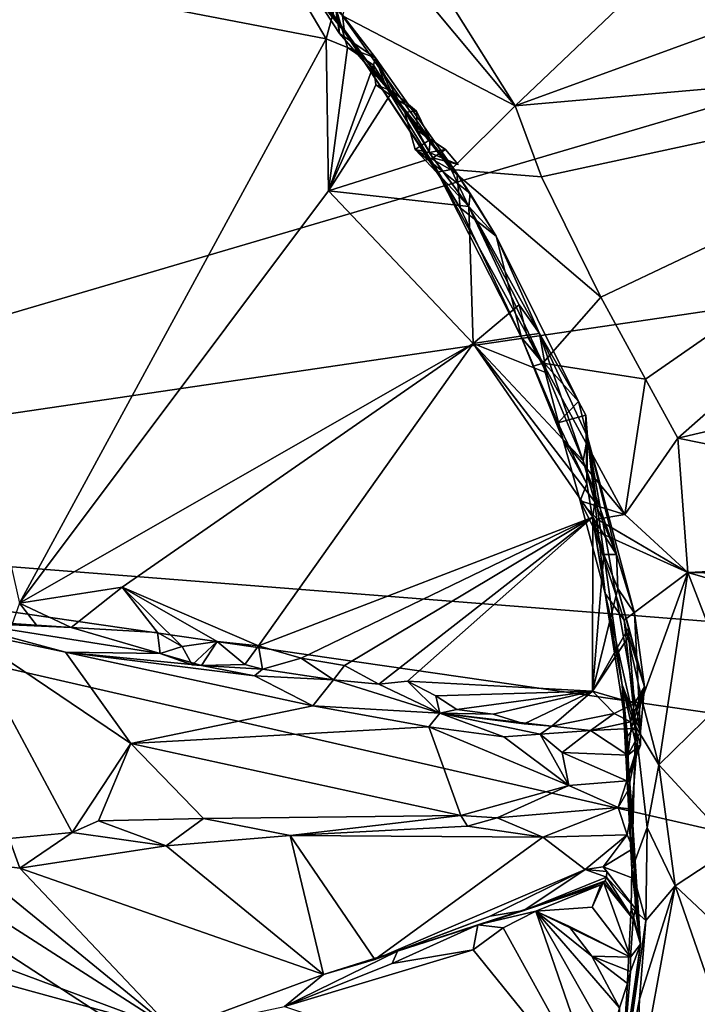
# Model space of a CAD drawing. Units: metres. Extents: x 17.84 to 27.12, y -1.58 to 2.8.
# Drawn here: x 25.77 to 26.3, y 0.77 to 1.53 of the extents above; entities that cross this region are included whole.
import ezdxf

# ---------------------------------------------------------------- set-up
doc = ezdxf.new("R2010")
doc.units = ezdxf.units.M

msp = doc.modelspace()

# ---------------------------------------------------------------- linework, layer by layer
at = {"layer": '1'}
for points in [[(25.23962, 1.14518, 3.48564), (24.89292, 1.91868, 3.48261), (26.32474, 1.99447, 3.4988)], [(25.23962, 1.14518, 3.48564), (26.32474, 1.99447, 3.4988), (26.86326, 1.62326, 3.50076)], [(26.56118, 1.84572, 4.31689), (26.07582, 1.58903, 4.3116), (26.15658, 1.46066, 4.3113)], [(26.56118, 1.84572, 4.31689), (26.15658, 1.46066, 4.3113), (26.64178, 1.63744, 4.31512)], [(26.15658, 1.46066, 4.3113), (26.62087, 1.50136, 4.32224), (26.64178, 1.63744, 4.31512)], [(25.23962, 1.14518, 3.48564), (26.86326, 1.62326, 3.50076), (26.91004, 1.39068, 3.49706)], [(25.97093, 1.59314, 4.04992), (26.01773, 1.54093, 3.91868), (26.02034, 1.51675, 3.92305)], [(26.05662, 1.47501, 4.06498), (25.97093, 1.59314, 4.04992), (26.02034, 1.51675, 3.92305)], [(25.97093, 1.59314, 4.04992), (26.02433, 1.51808, 4.23959), (25.97741, 1.57521, 4.25023)], [(26.02433, 1.51808, 4.23959), (25.97093, 1.59314, 4.04992), (26.05662, 1.47501, 4.06498)], [(26.04021, 1.59995, 4.30573), (26.02281, 1.53037, 4.26999), (26.15658, 1.46066, 4.3113)], [(26.04021, 1.59995, 4.30573), (26.15658, 1.46066, 4.3113), (26.07582, 1.58903, 4.3116)], [(25.65877, 1.58021, 3.88367), (25.77256, 1.07572, 3.88529), (26.01011, 1.51247, 3.88639)], [(26.01011, 1.51247, 3.88639), (25.98993, 1.54699, 3.8883), (25.65877, 1.58021, 3.88367)], [(26.02433, 1.51808, 4.23959), (26.02281, 1.53037, 4.26999), (25.97741, 1.57521, 4.25023)], [(25.98993, 1.54699, 3.8883), (26.01011, 1.51247, 3.88639), (26.01713, 1.53832, 3.90279)], [(26.01773, 1.54093, 3.91868), (26.01713, 1.53832, 3.90279), (26.02034, 1.51675, 3.92305)], [(26.01713, 1.53832, 3.90279), (26.01011, 1.51247, 3.88639), (26.02667, 1.50585, 3.88602)], [(26.02034, 1.51675, 3.92305), (26.01713, 1.53832, 3.90279), (26.04826, 1.49789, 3.91139)], [(26.01713, 1.53832, 3.90279), (26.02667, 1.50585, 3.88602), (26.04826, 1.49789, 3.91139)], [(26.02281, 1.53037, 4.26999), (26.02433, 1.51808, 4.23959), (26.1069, 1.41135, 4.27367)], [(26.02281, 1.53037, 4.26999), (26.1069, 1.41135, 4.27367), (26.15658, 1.46066, 4.3113)], [(26.09634, 1.40936, 4.2148), (26.02433, 1.51808, 4.23959), (26.11398, 1.38167, 4.16558)], [(26.02433, 1.51808, 4.23959), (26.05662, 1.47501, 4.06498), (26.11398, 1.38167, 4.16558)], [(26.02433, 1.51808, 4.23959), (26.09634, 1.40936, 4.2148), (26.1069, 1.41135, 4.27367)], [(25.77256, 1.07572, 3.88529), (26.01198, 1.39484, 3.88767), (26.01011, 1.51247, 3.88639)], [(26.01011, 1.51247, 3.88639), (26.01198, 1.39484, 3.88767), (26.02667, 1.50585, 3.88602)], [(26.05662, 1.47501, 4.06498), (26.02034, 1.51675, 3.92305), (26.04826, 1.49789, 3.91139)], [(26.02667, 1.50585, 3.88602), (26.01198, 1.39484, 3.88767), (26.0468, 1.49206, 3.88849)], [(26.04826, 1.49789, 3.91139), (26.02667, 1.50585, 3.88602), (26.0468, 1.49206, 3.88849)], [(26.04826, 1.49789, 3.91139), (26.0468, 1.49206, 3.88849), (26.06283, 1.46689, 3.90956)], [(26.04826, 1.49789, 3.91139), (26.06283, 1.46689, 3.90956), (26.07088, 1.45575, 3.92856)], [(26.1114, 1.40857, 3.9628), (26.04826, 1.49789, 3.91139), (26.07088, 1.45575, 3.92856)], [(26.1114, 1.40857, 3.9628), (26.05662, 1.47501, 4.06498), (26.04826, 1.49789, 3.91139)], [(26.15658, 1.46066, 4.3113), (26.17686, 1.40572, 4.30833), (26.62087, 1.50136, 4.32224)], [(26.17686, 1.40572, 4.30833), (26.22283, 1.31255, 4.30848), (26.62087, 1.50136, 4.32224)], [(26.22283, 1.31255, 4.30848), (26.25745, 1.24902, 4.3104), (26.62087, 1.50136, 4.32224)], [(26.62087, 1.50136, 4.32224), (26.25745, 1.24902, 4.3104), (26.28257, 1.20334, 4.3101)], [(26.62087, 1.50136, 4.32224), (26.28257, 1.20334, 4.3101), (26.68545, 1.29788, 4.31109)], [(26.0468, 1.49206, 3.88849), (26.01198, 1.39484, 3.88767), (26.04861, 1.47697, 3.89024)], [(26.0468, 1.49206, 3.88849), (26.04861, 1.47697, 3.89024), (26.06283, 1.46689, 3.90956)], [(26.04861, 1.47697, 3.89024), (26.01198, 1.39484, 3.88767), (26.06133, 1.47193, 3.88895)], [(26.06133, 1.47193, 3.88895), (26.01198, 1.39484, 3.88767), (26.09266, 1.42036, 3.88887)], [(26.06283, 1.46689, 3.90956), (26.04861, 1.47697, 3.89024), (26.06133, 1.47193, 3.88895)], [(26.05662, 1.47501, 4.06498), (26.1114, 1.40857, 3.9628), (26.11398, 1.38167, 4.16558)], [(26.06283, 1.46689, 3.90956), (26.06133, 1.47193, 3.88895), (26.07994, 1.45645, 3.89359)], [(26.07994, 1.45645, 3.89359), (26.06133, 1.47193, 3.88895), (26.08078, 1.44165, 3.89098)], [(26.06133, 1.47193, 3.88895), (26.09266, 1.42036, 3.88887), (26.08078, 1.44165, 3.89098)], [(26.06283, 1.46689, 3.90956), (26.07994, 1.45645, 3.89359), (26.07088, 1.45575, 3.92856)], [(26.07088, 1.45575, 3.92856), (26.07994, 1.45645, 3.89359), (26.09056, 1.43468, 3.90496)], [(26.07994, 1.45645, 3.89359), (26.08078, 1.44165, 3.89098), (26.09056, 1.43468, 3.90496)], [(26.15658, 1.46066, 4.3113), (26.1069, 1.41135, 4.27367), (26.17686, 1.40572, 4.30833)], [(26.1114, 1.40857, 3.9628), (26.07088, 1.45575, 3.92856), (26.07891, 1.42676, 3.91702)], [(26.07891, 1.42676, 3.91702), (26.07088, 1.45575, 3.92856), (26.09056, 1.43468, 3.90496)], [(26.09056, 1.43468, 3.90496), (26.08078, 1.44165, 3.89098), (26.10248, 1.42681, 3.89064)], [(26.08078, 1.44165, 3.89098), (26.09266, 1.42036, 3.88887), (26.10248, 1.42681, 3.89064)], [(26.08989, 1.42454, 3.90591), (26.07891, 1.42676, 3.91702), (26.09056, 1.43468, 3.90496)], [(26.08989, 1.42454, 3.90591), (26.09056, 1.43468, 3.90496), (26.10248, 1.42681, 3.89064)], [(26.12171, 1.39285, 3.92456), (26.1114, 1.40857, 3.9628), (26.07891, 1.42676, 3.91702)], [(26.12059, 1.38283, 3.89011), (26.07891, 1.42676, 3.91702), (26.08989, 1.42454, 3.90591)], [(26.12059, 1.38283, 3.89011), (26.12171, 1.39285, 3.92456), (26.07891, 1.42676, 3.91702)], [(26.08989, 1.42454, 3.90591), (26.10248, 1.42681, 3.89064), (26.11223, 1.41516, 3.88461)], [(26.10248, 1.42681, 3.89064), (26.09266, 1.42036, 3.88887), (26.11223, 1.41516, 3.88461)], [(26.09266, 1.42036, 3.88887), (26.01198, 1.39484, 3.88767), (26.12059, 1.38283, 3.89011)], [(26.09266, 1.42036, 3.88887), (26.12059, 1.38283, 3.89011), (26.08989, 1.42454, 3.90591)], [(26.08989, 1.42454, 3.90591), (26.11223, 1.41516, 3.88461), (26.09266, 1.42036, 3.88887)], [(26.1069, 1.41135, 4.27367), (26.09634, 1.40936, 4.2148), (26.17787, 1.26135, 4.27168)], [(26.1069, 1.41135, 4.27367), (26.17787, 1.26135, 4.27168), (26.22283, 1.31255, 4.30848)], [(26.17686, 1.40572, 4.30833), (26.1069, 1.41135, 4.27367), (26.22283, 1.31255, 4.30848)], [(26.09634, 1.40936, 4.2148), (26.16147, 1.28126, 4.21343), (26.17787, 1.26135, 4.27168)], [(26.09634, 1.40936, 4.2148), (26.11398, 1.38167, 4.16558), (26.16147, 1.28126, 4.21343)], [(26.11398, 1.38167, 4.16558), (26.1114, 1.40857, 3.9628), (26.14182, 1.35982, 3.98954)], [(26.1114, 1.40857, 3.9628), (26.12171, 1.39285, 3.92456), (26.14182, 1.35982, 3.98954)], [(26.90343, 1.01471, 3.48848), (25.23962, 1.14518, 3.48564), (26.91004, 1.39068, 3.49706)], [(26.01198, 1.39484, 3.88767), (25.77256, 1.07572, 3.88529), (26.12388, 1.27668, 3.89047)], [(26.01198, 1.39484, 3.88767), (26.12388, 1.27668, 3.89047), (26.12059, 1.38283, 3.89011)], [(26.12171, 1.39285, 3.92456), (26.12059, 1.38283, 3.89011), (26.14182, 1.35982, 3.98954)], [(26.16147, 1.28126, 4.21343), (26.11398, 1.38167, 4.16558), (26.14182, 1.35982, 3.98954)], [(26.14182, 1.35982, 3.98954), (26.12059, 1.38283, 3.89011), (26.17526, 1.28451, 3.90608)], [(26.12059, 1.38283, 3.89011), (26.12388, 1.27668, 3.89047), (26.15965, 1.30662, 3.89904)], [(26.12059, 1.38283, 3.89011), (26.15965, 1.30662, 3.89904), (26.17526, 1.28451, 3.90608)], [(26.14182, 1.35982, 3.98954), (26.17526, 1.28451, 3.90608), (26.2056, 1.23186, 4.00065)], [(26.16147, 1.28126, 4.21343), (26.14182, 1.35982, 3.98954), (26.2056, 1.23186, 4.00065)], [(26.22283, 1.31255, 4.30848), (26.17787, 1.26135, 4.27168), (26.25745, 1.24902, 4.3104)], [(26.15965, 1.30662, 3.89904), (26.12388, 1.27668, 3.89047), (26.16558, 1.28304, 3.89401)], [(26.15965, 1.30662, 3.89904), (26.16558, 1.28304, 3.89401), (26.17526, 1.28451, 3.90608)], [(26.28257, 1.20334, 4.3101), (26.70169, 1.11862, 4.30905), (26.68545, 1.29788, 4.31109)], [(26.16558, 1.28304, 3.89401), (26.12388, 1.27668, 3.89047), (26.18073, 1.2539, 3.89463)], [(26.17787, 1.26135, 4.27168), (26.16147, 1.28126, 4.21343), (26.17077, 1.25905, 4.24193)], [(26.16147, 1.28126, 4.21343), (26.2056, 1.23186, 4.00065), (26.18961, 1.21526, 4.14466)], [(26.17077, 1.25905, 4.24193), (26.16147, 1.28126, 4.21343), (26.19374, 1.2018, 4.2556)], [(26.19374, 1.2018, 4.2556), (26.16147, 1.28126, 4.21343), (26.18961, 1.21526, 4.14466)], [(26.16558, 1.28304, 3.89401), (26.18073, 1.2539, 3.89463), (26.17526, 1.28451, 3.90608)], [(26.17526, 1.28451, 3.90608), (26.18073, 1.2539, 3.89463), (26.20917, 1.18589, 3.89281)], [(26.2056, 1.23186, 4.00065), (26.17526, 1.28451, 3.90608), (26.21241, 1.20434, 3.97799)], [(26.21241, 1.20434, 3.97799), (26.17526, 1.28451, 3.90608), (26.20917, 1.18589, 3.89281)], [(25.77256, 1.07572, 3.88529), (25.85201, 1.08795, 3.88656), (26.12388, 1.27668, 3.89047)], [(25.85201, 1.08795, 3.88656), (25.95761, 1.04267, 3.88771), (26.12388, 1.27668, 3.89047)], [(26.12388, 1.27668, 3.89047), (25.95761, 1.04267, 3.88771), (26.21653, 1.14234, 3.88261)], [(26.12388, 1.27668, 3.89047), (26.21653, 1.14234, 3.88261), (26.21823, 1.15405, 3.88822)], [(26.12388, 1.27668, 3.89047), (26.21823, 1.15405, 3.88822), (26.20917, 1.18589, 3.89281)], [(26.12388, 1.27668, 3.89047), (26.20917, 1.18589, 3.89281), (26.18073, 1.2539, 3.89463)], [(26.17077, 1.25905, 4.24193), (26.19374, 1.2018, 4.2556), (26.17787, 1.26135, 4.27168)], [(26.17787, 1.26135, 4.27168), (26.19374, 1.2018, 4.2556), (26.24136, 1.14429, 4.29164)], [(26.17787, 1.26135, 4.27168), (26.24136, 1.14429, 4.29164), (26.25745, 1.24902, 4.3104)], [(26.25745, 1.24902, 4.3104), (26.24136, 1.14429, 4.29164), (26.28257, 1.20334, 4.3101)], [(26.18961, 1.21526, 4.14466), (26.2056, 1.23186, 4.00065), (26.2112, 1.22111, 4.05321)], [(26.2056, 1.23186, 4.00065), (26.21241, 1.20434, 3.97799), (26.2112, 1.22111, 4.05321)], [(26.21207, 1.16806, 4.08181), (26.18961, 1.21526, 4.14466), (26.2112, 1.22111, 4.05321)], [(26.2112, 1.22111, 4.05321), (26.21241, 1.20434, 3.97799), (26.21207, 1.16806, 4.08181)], [(26.21207, 1.16806, 4.08181), (26.19374, 1.2018, 4.2556), (26.18961, 1.21526, 4.14466)], [(26.21241, 1.20434, 3.97799), (26.20917, 1.18589, 3.89281), (26.23501, 1.1133, 3.89639)], [(26.21207, 1.16806, 4.08181), (26.21241, 1.20434, 3.97799), (26.2262, 1.08321, 4.24605)], [(26.24886, 1.06787, 3.91771), (26.21241, 1.20434, 3.97799), (26.23501, 1.1133, 3.89639)], [(26.23937, 1.01258, 4.11342), (26.21241, 1.20434, 3.97799), (26.25355, 0.97634, 3.96016)], [(26.21241, 1.20434, 3.97799), (26.24886, 1.06787, 3.91771), (26.25355, 0.97634, 3.96016)], [(26.2262, 1.08321, 4.24605), (26.21241, 1.20434, 3.97799), (26.23937, 1.01258, 4.11342)], [(26.19374, 1.2018, 4.2556), (26.20691, 1.15495, 4.24614), (26.24136, 1.14429, 4.29164)], [(26.19374, 1.2018, 4.2556), (26.21207, 1.16806, 4.08181), (26.20691, 1.15495, 4.24614)], [(26.24136, 1.14429, 4.29164), (26.29018, 1.09947, 4.30571), (26.28257, 1.20334, 4.3101)], [(26.28257, 1.20334, 4.3101), (26.29018, 1.09947, 4.30571), (26.70169, 1.11862, 4.30905)], [(26.20917, 1.18589, 3.89281), (26.21823, 1.15405, 3.88822), (26.23501, 1.1133, 3.89639)], [(26.20691, 1.15495, 4.24614), (26.21207, 1.16806, 4.08181), (26.2262, 1.08321, 4.24605)], [(26.24136, 1.14429, 4.29164), (26.20691, 1.15495, 4.24614), (26.21989, 1.14072, 4.27103)], [(26.20691, 1.15495, 4.24614), (26.2182, 1.13192, 4.2675), (26.21989, 1.14072, 4.27103)], [(26.2182, 1.13192, 4.2675), (26.20691, 1.15495, 4.24614), (26.2262, 1.08321, 4.24605)], [(26.21823, 1.15405, 3.88822), (26.21653, 1.14234, 3.88261), (26.23501, 1.1133, 3.89639)], [(25.75922, -0.02694, 3.46934), (25.23962, 1.14518, 3.48564), (26.60443, 0.25673, 3.47283)], [(25.23962, 1.14518, 3.48564), (26.98595, 0.74521, 3.48059), (26.60443, 0.25673, 3.47283)], [(26.98595, 0.74521, 3.48059), (25.23962, 1.14518, 3.48564), (26.89031, 0.90648, 3.48593)], [(25.23962, 1.14518, 3.48564), (26.90343, 1.01471, 3.48848), (26.89031, 0.90648, 3.48593)], [(26.24136, 1.14429, 4.29164), (26.21989, 1.14072, 4.27103), (26.29018, 1.09947, 4.30571)], [(25.95761, 1.04267, 3.88771), (25.99076, 1.0331, 3.88753), (26.21653, 1.14234, 3.88261)], [(25.99076, 1.0331, 3.88753), (26.02435, 1.02754, 3.88822), (26.21653, 1.14234, 3.88261)], [(26.21653, 1.14234, 3.88261), (26.02435, 1.02754, 3.88822), (26.05098, 1.01306, 3.88907)], [(26.05098, 1.01306, 3.88907), (26.0731, 1.0152, 3.88798), (26.21653, 1.14234, 3.88261)], [(26.21653, 1.14234, 3.88261), (26.0731, 1.0152, 3.88798), (26.21641, 1.00751, 3.88367)], [(26.21653, 1.14234, 3.88261), (26.21641, 1.00751, 3.88367), (26.2252, 1.11337, 3.88466)], [(26.21653, 1.14234, 3.88261), (26.2252, 1.11337, 3.88466), (26.23501, 1.1133, 3.89639)], [(26.21989, 1.14072, 4.27103), (26.2182, 1.13192, 4.2675), (26.29018, 1.09947, 4.30571)], [(26.2182, 1.13192, 4.2675), (26.2262, 1.08321, 4.24605), (26.24087, 1.06262, 4.26996)], [(26.2182, 1.13192, 4.2675), (26.24087, 1.06262, 4.26996), (26.29018, 1.09947, 4.30571)], [(26.2252, 1.11337, 3.88466), (26.21641, 1.00751, 3.88367), (26.23608, 1.08698, 3.8816)], [(26.2252, 1.11337, 3.88466), (26.23608, 1.08698, 3.8816), (26.23501, 1.1133, 3.89639)], [(26.24886, 1.06787, 3.91771), (26.23501, 1.1133, 3.89639), (26.23608, 1.08698, 3.8816)], [(26.70169, 1.11862, 4.30905), (26.29018, 1.09947, 4.30571), (26.69075, 1.09129, 4.31027)], [(26.24087, 1.06262, 4.26996), (26.25466, 1.00121, 4.27042), (26.29018, 1.09947, 4.30571)], [(26.29018, 1.09947, 4.30571), (26.25466, 1.00121, 4.27042), (26.26778, 0.95062, 4.28084)], [(26.29018, 1.09947, 4.30571), (26.26778, 0.95062, 4.28084), (26.32572, 1.00725, 4.30836)], [(26.29018, 1.09947, 4.30571), (26.32572, 1.00725, 4.30836), (26.71113, 0.97776, 4.30546)], [(26.29018, 1.09947, 4.30571), (26.71113, 0.97776, 4.30546), (26.69075, 1.09129, 4.31027)], [(25.85201, 1.08795, 3.88656), (25.77256, 1.07572, 3.88529), (25.8125, 1.05686, 3.8912)], [(25.85201, 1.08795, 3.88656), (25.8125, 1.05686, 3.8912), (25.87938, 1.05305, 3.88873)], [(25.85201, 1.08795, 3.88656), (25.87938, 1.05305, 3.88873), (25.89848, 1.04205, 3.88793)], [(25.85201, 1.08795, 3.88656), (25.89848, 1.04205, 3.88793), (25.92564, 1.04602, 3.8878)], [(25.85201, 1.08795, 3.88656), (25.92564, 1.04602, 3.8878), (25.95761, 1.04267, 3.88771)], [(26.23608, 1.08698, 3.8816), (26.21641, 1.00751, 3.88367), (26.24451, 1.0568, 3.8818)], [(26.2262, 1.08321, 4.24605), (26.24335, 0.97281, 4.1985), (26.2498, 0.98046, 4.24923)], [(26.24087, 1.06262, 4.26996), (26.2262, 1.08321, 4.24605), (26.2498, 0.98046, 4.24923)], [(26.24335, 0.97281, 4.1985), (26.2262, 1.08321, 4.24605), (26.23937, 1.01258, 4.11342)], [(26.24886, 1.06787, 3.91771), (26.23608, 1.08698, 3.8816), (26.25669, 1.01084, 3.90737)], [(26.23608, 1.08698, 3.8816), (26.24451, 1.0568, 3.8818), (26.25669, 1.01084, 3.90737)], [(25.77256, 1.07572, 3.88529), (25.76648, 1.05902, 3.9002), (25.78574, 1.0586, 3.8904)], [(25.77256, 1.07572, 3.88529), (25.78574, 1.0586, 3.8904), (25.8125, 1.05686, 3.8912)], [(26.25355, 0.97634, 3.96016), (26.24886, 1.06787, 3.91771), (26.25669, 1.01084, 3.90737)], [(25.71193, 1.06364, 3.96792), (25.72934, 1.05429, 4.03535), (25.80823, 1.03781, 4.03771)], [(25.76648, 1.05902, 3.9002), (25.71193, 1.06364, 3.96792), (25.8125, 1.05686, 3.8912)], [(25.8125, 1.05686, 3.8912), (25.71193, 1.06364, 3.96792), (25.8814, 1.03662, 3.90222)], [(25.71193, 1.06364, 3.96792), (25.80823, 1.03781, 4.03771), (25.8814, 1.03662, 3.90222)], [(26.24087, 1.06262, 4.26996), (26.2498, 0.98046, 4.24923), (26.25466, 1.00121, 4.27042)], [(25.72934, 1.05429, 4.03535), (25.76461, 0.89341, 4.18943), (25.81323, 0.89802, 4.17582)], [(25.72934, 1.05429, 4.03535), (25.81323, 0.89802, 4.17582), (25.85868, 0.96698, 4.09866)], [(25.80823, 1.03781, 4.03771), (25.72934, 1.05429, 4.03535), (25.85868, 0.96698, 4.09866)], [(25.76648, 1.05902, 3.9002), (25.8125, 1.05686, 3.8912), (25.78574, 1.0586, 3.8904)], [(25.8125, 1.05686, 3.8912), (25.8814, 1.03662, 3.90222), (25.87938, 1.05305, 3.88873)], [(25.87938, 1.05305, 3.88873), (25.8814, 1.03662, 3.90222), (25.89848, 1.04205, 3.88793)], [(26.21641, 1.00751, 3.88367), (26.24448, 1.0498, 3.87953), (26.24451, 1.0568, 3.8818)], [(26.24451, 1.0568, 3.8818), (26.24448, 1.0498, 3.87953), (26.25669, 1.01084, 3.90737)], [(25.89848, 1.04205, 3.88793), (25.90638, 1.02803, 3.88915), (25.92564, 1.04602, 3.8878)], [(25.90638, 1.02803, 3.88915), (25.91363, 1.02735, 3.90815), (25.92564, 1.04602, 3.8878)], [(25.92564, 1.04602, 3.8878), (25.91363, 1.02735, 3.90815), (25.94703, 1.02827, 3.89371)], [(25.92564, 1.04602, 3.8878), (25.94703, 1.02827, 3.89371), (25.95761, 1.04267, 3.88771)], [(26.24448, 1.0498, 3.87953), (26.21641, 1.00751, 3.88367), (26.24898, 0.99795, 3.8926)], [(26.24448, 1.0498, 3.87953), (26.24898, 0.99795, 3.8926), (26.25669, 1.01084, 3.90737)], [(25.91363, 1.02735, 3.90815), (25.8814, 1.03662, 3.90222), (25.80823, 1.03781, 4.03771)], [(25.91363, 1.02735, 3.90815), (25.80823, 1.03781, 4.03771), (25.95448, 1.01954, 3.94748)], [(25.95448, 1.01954, 3.94748), (25.80823, 1.03781, 4.03771), (25.99971, 0.99618, 4.03302)], [(25.80823, 1.03781, 4.03771), (25.85868, 0.96698, 4.09866), (25.99971, 0.99618, 4.03302)], [(25.89848, 1.04205, 3.88793), (25.8814, 1.03662, 3.90222), (25.90638, 1.02803, 3.88915)], [(25.90638, 1.02803, 3.88915), (25.8814, 1.03662, 3.90222), (25.91363, 1.02735, 3.90815)], [(25.95761, 1.04267, 3.88771), (25.94703, 1.02827, 3.89371), (25.96077, 1.0245, 3.90407)], [(25.95761, 1.04267, 3.88771), (25.96077, 1.0245, 3.90407), (25.99076, 1.0331, 3.88753)], [(25.99076, 1.0331, 3.88753), (25.96077, 1.0245, 3.90407), (26.01573, 1.01631, 3.89976)], [(25.99076, 1.0331, 3.88753), (26.01573, 1.01631, 3.89976), (26.02435, 1.02754, 3.88822)], [(25.94703, 1.02827, 3.89371), (25.91363, 1.02735, 3.90815), (25.96077, 1.0245, 3.90407)], [(25.91363, 1.02735, 3.90815), (25.95448, 1.01954, 3.94748), (25.96077, 1.0245, 3.90407)], [(25.96077, 1.0245, 3.90407), (25.95448, 1.01954, 3.94748), (26.01573, 1.01631, 3.89976)], [(26.02435, 1.02754, 3.88822), (26.01573, 1.01631, 3.89976), (26.05098, 1.01306, 3.88907)], [(25.95448, 1.01954, 3.94748), (25.99971, 0.99618, 4.03302), (26.01573, 1.01631, 3.89976)], [(26.01573, 1.01631, 3.89976), (25.99971, 0.99618, 4.03302), (26.09821, 0.99054, 3.91729)], [(26.05098, 1.01306, 3.88907), (26.01573, 1.01631, 3.89976), (26.09821, 0.99054, 3.91729)], [(26.05098, 1.01306, 3.88907), (26.09821, 0.99054, 3.91729), (26.0731, 1.0152, 3.88798)], [(26.0731, 1.0152, 3.88798), (26.09821, 0.99054, 3.91729), (26.09489, 1.0039, 3.89232)], [(26.0731, 1.0152, 3.88798), (26.09489, 1.0039, 3.89232), (26.21641, 1.00751, 3.88367)], [(26.09489, 1.0039, 3.89232), (26.11136, 0.99331, 3.89639), (26.21641, 1.00751, 3.88367)], [(26.21641, 1.00751, 3.88367), (26.11136, 0.99331, 3.89639), (26.1395, 0.98978, 3.89661)], [(26.21641, 1.00751, 3.88367), (26.1395, 0.98978, 3.89661), (26.16353, 0.98236, 3.90102)], [(26.21641, 1.00751, 3.88367), (26.16353, 0.98236, 3.90102), (26.18487, 0.98045, 3.90342)], [(26.21641, 1.00751, 3.88367), (26.18487, 0.98045, 3.90342), (26.23324, 0.99016, 3.8922)], [(26.21641, 1.00751, 3.88367), (26.23324, 0.99016, 3.8922), (26.24898, 0.99795, 3.8926)], [(26.23937, 1.01258, 4.11342), (26.25355, 0.97634, 3.96016), (26.25366, 0.96563, 4.01591)], [(26.25366, 0.96563, 4.01591), (26.25082, 0.96332, 4.04707), (26.23937, 1.01258, 4.11342)], [(26.23937, 1.01258, 4.11342), (26.25082, 0.96332, 4.04707), (26.24691, 0.91614, 4.06593)], [(26.24695, 0.86938, 4.21955), (26.24335, 0.97281, 4.1985), (26.23937, 1.01258, 4.11342)], [(26.24695, 0.86938, 4.21955), (26.23937, 1.01258, 4.11342), (26.25344, 0.81165, 4.07583)], [(26.25344, 0.81165, 4.07583), (26.23937, 1.01258, 4.11342), (26.24691, 0.91614, 4.06593)], [(26.24591, 0.98379, 3.93094), (26.24622, 0.97855, 3.94188), (26.25669, 1.01084, 3.90737)], [(26.24898, 0.99795, 3.8926), (26.24591, 0.98379, 3.93094), (26.25669, 1.01084, 3.90737)], [(26.25669, 1.01084, 3.90737), (26.24622, 0.97855, 3.94188), (26.25355, 0.97634, 3.96016)], [(26.32572, 1.00725, 4.30836), (26.26778, 0.95062, 4.28084), (26.32623, 0.88694, 4.304)], [(26.09489, 1.0039, 3.89232), (26.09821, 0.99054, 3.91729), (26.11136, 0.99331, 3.89639)], [(26.2498, 0.98046, 4.24923), (26.26778, 0.95062, 4.28084), (26.25466, 1.00121, 4.27042)], [(25.99971, 0.99618, 4.03302), (25.85868, 0.96698, 4.09866), (26.08967, 0.97987, 4.02681)], [(25.99971, 0.99618, 4.03302), (26.08967, 0.97987, 4.02681), (26.09821, 0.99054, 3.91729)], [(26.11136, 0.99331, 3.89639), (26.09821, 0.99054, 3.91729), (26.1395, 0.98978, 3.89661)], [(26.23324, 0.99016, 3.8922), (26.24591, 0.98379, 3.93094), (26.24898, 0.99795, 3.8926)], [(26.09821, 0.99054, 3.91729), (26.08967, 0.97987, 4.02681), (26.14774, 0.97233, 4.01371)], [(26.1395, 0.98978, 3.89661), (26.09821, 0.99054, 3.91729), (26.16353, 0.98236, 3.90102)], [(26.16353, 0.98236, 3.90102), (26.09821, 0.99054, 3.91729), (26.18487, 0.98045, 3.90342)], [(26.18487, 0.98045, 3.90342), (26.09821, 0.99054, 3.91729), (26.17584, 0.97438, 3.98351)], [(26.09821, 0.99054, 3.91729), (26.14774, 0.97233, 4.01371), (26.17584, 0.97438, 3.98351)], [(26.23324, 0.99016, 3.8922), (26.18487, 0.98045, 3.90342), (26.21477, 0.97706, 3.95197)], [(26.23324, 0.99016, 3.8922), (26.21477, 0.97706, 3.95197), (26.24591, 0.98379, 3.93094)], [(26.21477, 0.97706, 3.95197), (26.24622, 0.97855, 3.94188), (26.24591, 0.98379, 3.93094)], [(26.08967, 0.97987, 4.02681), (25.85868, 0.96698, 4.09866), (26.11446, 0.91139, 4.09106)], [(26.14774, 0.97233, 4.01371), (26.08967, 0.97987, 4.02681), (26.19802, 0.93455, 4.05467)], [(26.08967, 0.97987, 4.02681), (26.11446, 0.91139, 4.09106), (26.19802, 0.93455, 4.05467)], [(26.18487, 0.98045, 3.90342), (26.17584, 0.97438, 3.98351), (26.21477, 0.97706, 3.95197)], [(26.17584, 0.97438, 3.98351), (26.19276, 0.96006, 4.01544), (26.21477, 0.97706, 3.95197)], [(26.24361, 0.95801, 3.99781), (26.21477, 0.97706, 3.95197), (26.19276, 0.96006, 4.01544)], [(26.21477, 0.97706, 3.95197), (26.24361, 0.95801, 3.99781), (26.24622, 0.97855, 3.94188)], [(26.24335, 0.97281, 4.1985), (26.24695, 0.86938, 4.21955), (26.2498, 0.98046, 4.24923)], [(26.24622, 0.97855, 3.94188), (26.24361, 0.95801, 3.99781), (26.25355, 0.97634, 3.96016)], [(26.25355, 0.97634, 3.96016), (26.24361, 0.95801, 3.99781), (26.25366, 0.96563, 4.01591)], [(26.2498, 0.98046, 4.24923), (26.24695, 0.86938, 4.21955), (26.25879, 0.90198, 4.26049)], [(26.2498, 0.98046, 4.24923), (26.25879, 0.90198, 4.26049), (26.26778, 0.95062, 4.28084)], [(26.14774, 0.97233, 4.01371), (26.19802, 0.93455, 4.05467), (26.17584, 0.97438, 3.98351)], [(26.17584, 0.97438, 3.98351), (26.19802, 0.93455, 4.05467), (26.19276, 0.96006, 4.01544)], [(25.85868, 0.96698, 4.09866), (25.81323, 0.89802, 4.17582), (25.83369, 0.90705, 4.16413)], [(25.85868, 0.96698, 4.09866), (25.83369, 0.90705, 4.16413), (25.91508, 0.9089, 4.14378)], [(25.85868, 0.96698, 4.09866), (25.91508, 0.9089, 4.14378), (26.11446, 0.91139, 4.09106)], [(26.24361, 0.95801, 3.99781), (26.24285, 0.9382, 4.03674), (26.25366, 0.96563, 4.01591)], [(26.24285, 0.9382, 4.03674), (26.25082, 0.96332, 4.04707), (26.25366, 0.96563, 4.01591)], [(26.24285, 0.9382, 4.03674), (26.24388, 0.93087, 4.05041), (26.25082, 0.96332, 4.04707)], [(26.24388, 0.93087, 4.05041), (26.24691, 0.91614, 4.06593), (26.25082, 0.96332, 4.04707)], [(26.19276, 0.96006, 4.01544), (26.19802, 0.93455, 4.05467), (26.24285, 0.9382, 4.03674)], [(26.19276, 0.96006, 4.01544), (26.24285, 0.9382, 4.03674), (26.24361, 0.95801, 3.99781)], [(26.26778, 0.95062, 4.28084), (26.25879, 0.90198, 4.26049), (26.28044, 0.85697, 4.28297)], [(26.26778, 0.95062, 4.28084), (26.28044, 0.85697, 4.28297), (26.32623, 0.88694, 4.304)], [(26.24285, 0.9382, 4.03674), (26.19802, 0.93455, 4.05467), (26.23637, 0.91746, 4.05552)], [(26.24285, 0.9382, 4.03674), (26.23637, 0.91746, 4.05552), (26.24388, 0.93087, 4.05041)], [(26.19802, 0.93455, 4.05467), (26.11446, 0.91139, 4.09106), (26.14247, 0.90962, 4.08258)], [(26.19802, 0.93455, 4.05467), (26.14247, 0.90962, 4.08258), (26.23637, 0.91746, 4.05552)], [(26.24691, 0.91614, 4.06593), (26.24388, 0.93087, 4.05041), (26.23637, 0.91746, 4.05552)], [(26.14247, 0.90962, 4.08258), (26.17786, 0.89463, 4.0612), (26.23637, 0.91746, 4.05552)], [(26.23637, 0.91746, 4.05552), (26.17786, 0.89463, 4.0612), (26.24318, 0.89646, 4.05005)], [(26.23637, 0.91746, 4.05552), (26.24318, 0.89646, 4.05005), (26.24691, 0.91614, 4.06593)], [(26.24691, 0.91614, 4.06593), (26.24318, 0.89646, 4.05005), (26.24788, 0.88568, 4.04715)], [(26.25344, 0.81165, 4.07583), (26.24691, 0.91614, 4.06593), (26.24788, 0.88568, 4.04715)], [(25.83369, 0.90705, 4.16413), (25.81323, 0.89802, 4.17582), (25.88604, 0.88795, 4.15795)], [(25.83369, 0.90705, 4.16413), (25.88604, 0.88795, 4.15795), (25.91508, 0.9089, 4.14378)], [(25.91508, 0.9089, 4.14378), (25.88604, 0.88795, 4.15795), (25.98216, 0.89583, 4.13083)], [(25.91508, 0.9089, 4.14378), (25.98216, 0.89583, 4.13083), (26.11446, 0.91139, 4.09106)], [(26.11446, 0.91139, 4.09106), (25.98216, 0.89583, 4.13083), (26.11966, 0.90296, 4.08807)], [(26.11446, 0.91139, 4.09106), (26.11966, 0.90296, 4.08807), (26.14247, 0.90962, 4.08258)], [(26.14247, 0.90962, 4.08258), (26.11966, 0.90296, 4.08807), (26.17786, 0.89463, 4.0612)], [(26.11966, 0.90296, 4.08807), (25.98216, 0.89583, 4.13083), (26.17786, 0.89463, 4.0612)], [(26.25879, 0.90198, 4.26049), (26.24695, 0.86938, 4.21955), (26.25756, 0.82997, 4.26179)], [(26.28044, 0.85697, 4.28297), (26.25879, 0.90198, 4.26049), (26.25756, 0.82997, 4.26179)], [(25.76461, 0.89341, 4.18943), (25.73158, 0.87576, 4.20193), (25.77281, 0.87051, 4.1885)], [(25.81323, 0.89802, 4.17582), (25.76461, 0.89341, 4.18943), (25.77281, 0.87051, 4.1885)], [(25.81323, 0.89802, 4.17582), (25.77281, 0.87051, 4.1885), (25.88604, 0.88795, 4.15795)], [(25.88604, 0.88795, 4.15795), (26.00812, 0.78824, 4.01198), (25.98216, 0.89583, 4.13083)], [(25.98216, 0.89583, 4.13083), (26.00812, 0.78824, 4.01198), (26.04789, 0.79986, 4.00826)], [(25.98216, 0.89583, 4.13083), (26.04789, 0.79986, 4.00826), (26.17786, 0.89463, 4.0612)], [(26.04789, 0.79986, 4.00826), (26.21081, 0.86945, 4.02205), (26.17786, 0.89463, 4.0612)], [(26.17786, 0.89463, 4.0612), (26.21081, 0.86945, 4.02205), (26.24318, 0.89646, 4.05005)], [(26.2245, 0.87147, 4.01976), (26.24318, 0.89646, 4.05005), (26.21081, 0.86945, 4.02205)], [(26.24318, 0.89646, 4.05005), (26.2245, 0.87147, 4.01976), (26.24788, 0.88568, 4.04715)], [(25.88604, 0.88795, 4.15795), (25.77281, 0.87051, 4.1885), (26.00812, 0.78824, 4.01198)], [(26.2245, 0.87147, 4.01976), (26.249, 0.86223, 4.03585), (26.24788, 0.88568, 4.04715)], [(26.249, 0.86223, 4.03585), (26.25344, 0.81165, 4.07583), (26.24788, 0.88568, 4.04715)], [(26.32623, 0.88694, 4.304), (26.28044, 0.85697, 4.28297), (26.33216, 0.80846, 4.30311)], [(25.70275, 0.86616, 4.20791), (25.89157, 0.74508, 4.02287), (25.73158, 0.87576, 4.20193)], [(25.73158, 0.87576, 4.20193), (25.89157, 0.74508, 4.02287), (25.77281, 0.87051, 4.1885)], [(25.77281, 0.87051, 4.1885), (25.89157, 0.74508, 4.02287), (26.00812, 0.78824, 4.01198)], [(26.21081, 0.86945, 4.02205), (26.04789, 0.79986, 4.00826), (26.13714, 0.83338, 4.01074)], [(26.13714, 0.83338, 4.01074), (26.16321, 0.83767, 3.99323), (26.21081, 0.86945, 4.02205)], [(26.16321, 0.83767, 3.99323), (26.22719, 0.86345, 3.98503), (26.21081, 0.86945, 4.02205)], [(26.2245, 0.87147, 4.01976), (26.21081, 0.86945, 4.02205), (26.22756, 0.86796, 3.99961)], [(26.21081, 0.86945, 4.02205), (26.22719, 0.86345, 3.98503), (26.22756, 0.86796, 3.99961)], [(26.2245, 0.87147, 4.01976), (26.24971, 0.83908, 4.00799), (26.249, 0.86223, 4.03585)], [(26.24971, 0.83908, 4.00799), (26.2245, 0.87147, 4.01976), (26.22756, 0.86796, 3.99961)], [(26.24695, 0.86938, 4.21955), (26.24626, 0.83999, 4.20364), (26.25756, 0.82997, 4.26179)], [(26.24626, 0.83999, 4.20364), (26.24695, 0.86938, 4.21955), (26.25344, 0.81165, 4.07583)], [(25.70275, 0.86616, 4.20791), (25.61006, 0.84963, 4.2272), (25.89157, 0.74508, 4.02287)], [(26.16321, 0.83767, 3.99323), (26.22618, 0.86077, 3.96451), (26.22719, 0.86345, 3.98503)], [(26.22719, 0.86345, 3.98503), (26.22618, 0.86077, 3.96451), (26.24786, 0.8311, 3.97801)], [(26.22719, 0.86345, 3.98503), (26.24971, 0.83908, 4.00799), (26.22756, 0.86796, 3.99961)], [(26.24971, 0.83908, 4.00799), (26.22719, 0.86345, 3.98503), (26.24786, 0.8311, 3.97801)], [(26.25344, 0.81165, 4.07583), (26.249, 0.86223, 4.03585), (26.24971, 0.83908, 4.00799)], [(26.12764, 0.82662, 3.90407), (26.17258, 0.83725, 3.88702), (26.22272, 0.85776, 3.91971)], [(26.12764, 0.82662, 3.90407), (26.22272, 0.85776, 3.91971), (26.16321, 0.83767, 3.99323)], [(26.16321, 0.83767, 3.99323), (26.22498, 0.85972, 3.94055), (26.22618, 0.86077, 3.96451)], [(26.16321, 0.83767, 3.99323), (26.22272, 0.85776, 3.91971), (26.22498, 0.85972, 3.94055)], [(26.17258, 0.83725, 3.88702), (26.21617, 0.84039, 3.87998), (26.22272, 0.85776, 3.91971)], [(26.22498, 0.85972, 3.94055), (26.22272, 0.85776, 3.91971), (26.21617, 0.84039, 3.87998)], [(26.24583, 0.80164, 3.93648), (26.22498, 0.85972, 3.94055), (26.21617, 0.84039, 3.87998)], [(26.22618, 0.86077, 3.96451), (26.22498, 0.85972, 3.94055), (26.24786, 0.8311, 3.97801)], [(26.22498, 0.85972, 3.94055), (26.24583, 0.80164, 3.93648), (26.24786, 0.8311, 3.97801)], [(26.25278, 0.76914, 4.25899), (26.24974, 0.68906, 4.26756), (26.28044, 0.85697, 4.28297)], [(26.28044, 0.85697, 4.28297), (26.24974, 0.68906, 4.26756), (26.31665, 0.75296, 4.30134)], [(26.25756, 0.82997, 4.26179), (26.25278, 0.76914, 4.25899), (26.28044, 0.85697, 4.28297)], [(26.28044, 0.85697, 4.28297), (26.31665, 0.75296, 4.30134), (26.33216, 0.80846, 4.30311)], [(25.61006, 0.84963, 4.2272), (25.54325, 0.84052, 4.24007), (25.89157, 0.74508, 4.02287)], [(25.54325, 0.84052, 4.24007), (25.63253, 0.71043, 4.0684), (25.89157, 0.74508, 4.02287)], [(26.21617, 0.84039, 3.87998), (26.17258, 0.83725, 3.88702), (26.24583, 0.80164, 3.93648)], [(26.23945, 0.70062, 4.23593), (26.24626, 0.83999, 4.20364), (26.25344, 0.81165, 4.07583)], [(26.24626, 0.83999, 4.20364), (26.23945, 0.70062, 4.23593), (26.25756, 0.82997, 4.26179)], [(26.24786, 0.8311, 3.97801), (26.25344, 0.81165, 4.07583), (26.24971, 0.83908, 4.00799)], [(26.04789, 0.79986, 4.00826), (26.06523, 0.80632, 3.95668), (26.13714, 0.83338, 4.01074)], [(26.06523, 0.80632, 3.95668), (26.12764, 0.82662, 3.90407), (26.16321, 0.83767, 3.99323)], [(26.13714, 0.83338, 4.01074), (26.06523, 0.80632, 3.95668), (26.16321, 0.83767, 3.99323)], [(26.14712, 0.82431, 3.88799), (26.17258, 0.83725, 3.88702), (26.12764, 0.82662, 3.90407)], [(26.14712, 0.82431, 3.88799), (26.22661, 0.68042, 3.87989), (26.17258, 0.83725, 3.88702)], [(26.17258, 0.83725, 3.88702), (26.19813, 0.82575, 3.89617), (26.24583, 0.80164, 3.93648)], [(26.17258, 0.83725, 3.88702), (26.22661, 0.68042, 3.87989), (26.23095, 0.73431, 3.87955)], [(26.17258, 0.83725, 3.88702), (26.23095, 0.73431, 3.87955), (26.23719, 0.76246, 3.88395)], [(26.19813, 0.82575, 3.89617), (26.17258, 0.83725, 3.88702), (26.21597, 0.80242, 3.89366)], [(26.17258, 0.83725, 3.88702), (26.23719, 0.76246, 3.88395), (26.21597, 0.80242, 3.89366)], [(26.24786, 0.8311, 3.97801), (26.24583, 0.80164, 3.93648), (26.25344, 0.81165, 4.07583)], [(26.06523, 0.80632, 3.95668), (26.0611, 0.79661, 3.89009), (26.12764, 0.82662, 3.90407)], [(26.0611, 0.79661, 3.89009), (26.12389, 0.80742, 3.88455), (26.12764, 0.82662, 3.90407)], [(26.12764, 0.82662, 3.90407), (26.12389, 0.80742, 3.88455), (26.14712, 0.82431, 3.88799)], [(26.12389, 0.80742, 3.88455), (26.22661, 0.68042, 3.87989), (26.14712, 0.82431, 3.88799)], [(26.24583, 0.80164, 3.93648), (26.19813, 0.82575, 3.89617), (26.21597, 0.80242, 3.89366)], [(26.23945, 0.70062, 4.23593), (26.25278, 0.76914, 4.25899), (26.25756, 0.82997, 4.26179)], [(26.23783, 0.6944, 3.89969), (26.22128, 0.58458, 4.13154), (26.25344, 0.81165, 4.07583)], [(26.22128, 0.58458, 4.13154), (26.23945, 0.70062, 4.23593), (26.25344, 0.81165, 4.07583)], [(26.2458, 0.79059, 3.92827), (26.23783, 0.6944, 3.89969), (26.25344, 0.81165, 4.07583)], [(26.24583, 0.80164, 3.93648), (26.2458, 0.79059, 3.92827), (26.25344, 0.81165, 4.07583)], [(26.0611, 0.79661, 3.89009), (25.9779, 0.76341, 3.88042), (26.12389, 0.80742, 3.88455)], [(26.12389, 0.80742, 3.88455), (25.9779, 0.76341, 3.88042), (26.22661, 0.68042, 3.87989)], [(26.00812, 0.78824, 4.01198), (25.9779, 0.76341, 3.88042), (26.06523, 0.80632, 3.95668)], [(26.06523, 0.80632, 3.95668), (25.9779, 0.76341, 3.88042), (26.0611, 0.79661, 3.89009)], [(26.00812, 0.78824, 4.01198), (26.06523, 0.80632, 3.95668), (26.04789, 0.79986, 4.00826)], [(26.24583, 0.80164, 3.93648), (26.21597, 0.80242, 3.89366), (26.2458, 0.79059, 3.92827)], [(26.21597, 0.80242, 3.89366), (26.24335, 0.78115, 3.91315), (26.2458, 0.79059, 3.92827)], [(26.21597, 0.80242, 3.89366), (26.23719, 0.76246, 3.88395), (26.24335, 0.78115, 3.91315)], [(25.89157, 0.74508, 4.02287), (25.9779, 0.76341, 3.88042), (26.00812, 0.78824, 4.01198)], [(26.24335, 0.78115, 3.91315), (26.23783, 0.6944, 3.89969), (26.2458, 0.79059, 3.92827)], [(26.24335, 0.78115, 3.91315), (26.23719, 0.76246, 3.88395), (26.23783, 0.6944, 3.89969)], [(26.23945, 0.70062, 4.23593), (26.24974, 0.68906, 4.26756), (26.25278, 0.76914, 4.25899)]]:
    msp.add_3dface(points, dxfattribs=at)

doc.saveas('drawing.dxf')
